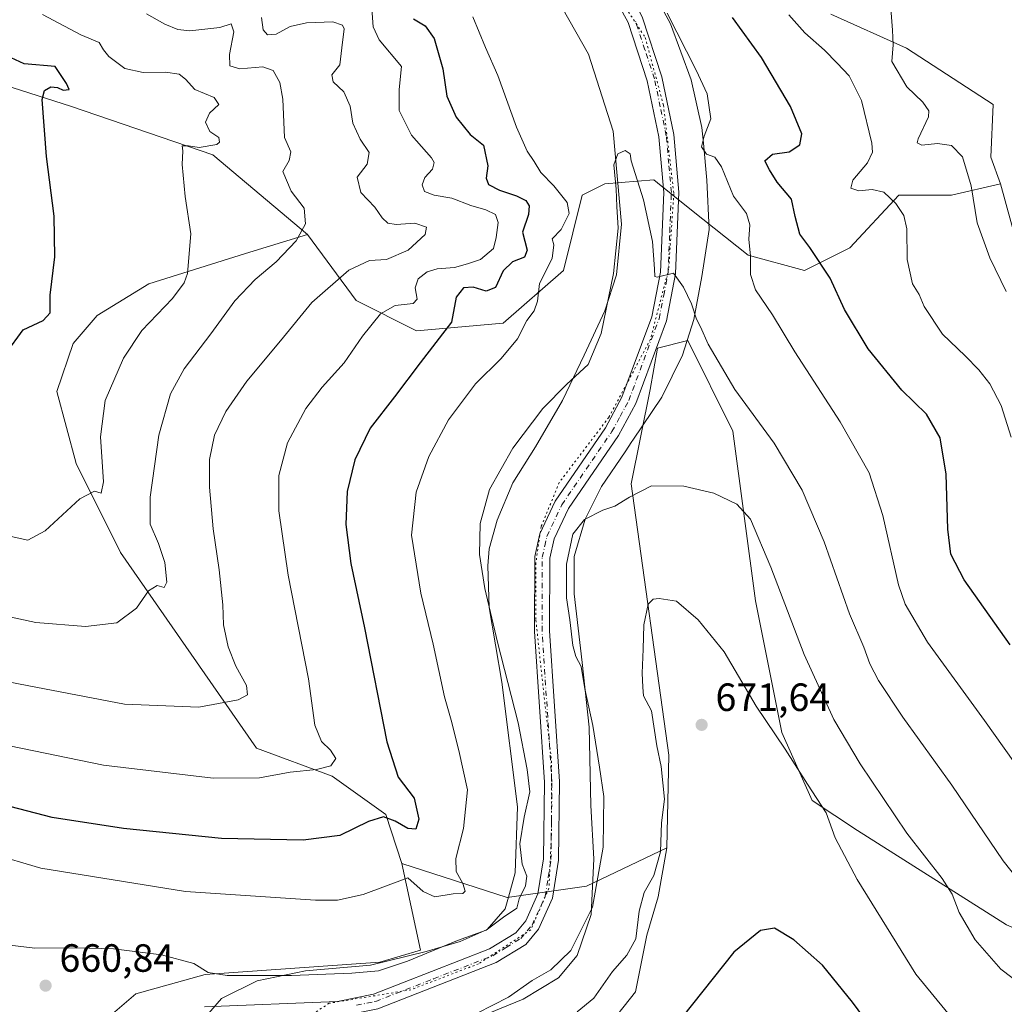
# Model space of a CAD drawing. Units: metres. Extents: x 627744 to 631195, y 4738869 to 4741247.
# Drawn here: x 628279 to 628529, y 4740433 to 4740683 of the extents above; entities that cross this region are included whole.
import ezdxf

# ---------------------------------------------------------------- set-up
doc = ezdxf.new("R2010")
doc.units = ezdxf.units.M
doc.header["$MEASUREMENT"] = 0
doc.linetypes.add('DGN Style 4', pattern=[2.638475, 1.318413, -0.659207, 0.001648, -0.659207])
doc.linetypes.add('DGN Style 5', pattern=[1.153612, 0.494405, -0.659207])
for name, color, linetype, lineweight in [('Cultivos herbáceos CxS', 92, 'Continuous', 0), ('Curva de nivel maestra', 30, 'Continuous', 30), ('Curva de nivel normal', 30, 'Continuous', 0), ('Matorral CxS', 135, 'Continuous', 0), ('Pastizal CxS', 92, 'Continuous', 0), ('Pista no pavimentada Cxs', 111, 'Continuous', 0), ('Pista no pavimentada eje', 91, 'DGN Style 4', 0), ('Punto de cota en terreno', 7, 'Continuous', 0), ('Rótulo de punto de cota en terreno', 7, 'Continuous', 0), ('Vía pecuaria CxS', 92, 'Continuous', 13), ('Vía pecuaria eje', 92, 'DGN Style 5', 0)]:
    doc.layers.add(name, color=color, linetype=linetype, lineweight=lineweight)
doc.styles.add('Style-Arial', font='txt')

# ---------------------------------------------------------------- blocks, each defined once
blk = doc.blocks.new('*U25')
at = {"layer": 'Cultivos herbáceos CxS', "color": 92, "linetype": 'Continuous', "lineweight": 0}
blk.add_polyline3d([(628270.4484, 4740667.9101, 623.7013), (628291.9863, 4740661.1037, 625.9406), (628327.9203, 4740648.8015, 630.4042), (628351.9815, 4740628.5051, 635.2449), (628336.1957, 4740623.6709, 632.2267), (628311.6581, 4740615.9545, 628.1282), (628298.5329, 4740607.9679, 626.3673), (628292.3737, 4740600.8099, 626.2063), (628288.2575, 4740588.6269, 626.3917), (628293.2021, 4740570.3431, 628.4641), (628304.4537, 4740547.6729, 633.0462), (628339.0089, 4740497.9277, 642.4951), (628358.2635, 4740490.8383, 645.7192), (628371.8713, 4740481.0511, 649.2218), (628375.8961, 4740468.5837, 653.242), (628380.6849, 4740446.5431, 659.4605), (628370.3495, 4740443.5315, 659.2046), (628325.9589, 4740440.3959, 660.0082), (628308.3029, 4740435.4605, 660.9911), (628295.2641, 4740424.3001, 660.9246), (628284.2843, 4740407.4815, 658.7492), (628268.8983, 4740365.7655, 649.3475)], dxfattribs=at)
blk = doc.blocks.new('5PATER')
at = {"layer": 'Punto de cota en terreno', "linetype": 'Continuous', "lineweight": 0}
h = blk.add_hatch(color=51, dxfattribs=at)
edge = h.paths.add_edge_path()
edge.add_ellipse((0, 0), major_axis=(-0.11, -0.111), ratio=0.999422, start_angle=0, end_angle=360)

msp = doc.modelspace()

# ---------------------------------------------------------------- linework, layer by layer
at = {"layer": 'Cultivos herbáceos CxS', "color": 92, "linetype": 'Continuous', "lineweight": 0}
for points in [[(628273.1055, 4740903.5425, 649.317), (628270.8315, 4740902.5755, 648.8647), (628269.3199, 4740895.9063, 649.0019), (628230.7779, 4740878.8923, 643.3536), (628204.7055, 4740866.4157, 638.9062), (628194.5483, 4740857.2679, 636.407), (628193.2992, 4740833.0945, 634.5977), (628185.9939, 4740797.9561, 631.7937), (628168.0341, 4740757.4409, 628.8285), (628153.4861, 4740731.3923, 625.5078), (628149.5169, 4740715.5173, 622.2807), (628170.6939, 4740679.2545, 618.2444), (628187.6563, 4740690.0157, 620.6401), (628204.7013, 4740688.3291, 620.9541), (628218.3049, 4740706.4779, 626.0794), (628230.7741, 4740712.1485, 628.4455), (628247.7782, 4740708.7455, 628.8553), (628259.8439, 4740699.0021, 627.1393), (628257.9796, 4740679.2533, 623.6075), (628270.4484, 4740667.9101, 623.7013), (628291.9863, 4740661.1037, 625.9406), (628327.9203, 4740648.8015, 630.4042), (628351.9815, 4740628.5051, 635.2449)], [(628544.7731, 4740580.5873, 640.4253), (628528.0785, 4740641.4435, 638.0873), (628525.6097, 4740648.2015, 638.0195), (628526.1639, 4740661.5673, 635.8927), (628504.1363, 4740675.9417, 639.7518), (628484.9813, 4740684.5659, 643.3418)], [(628484.9813, 4740684.5659, 643.3418), (628504.1363, 4740675.9417, 639.7518), (628526.1639, 4740661.5673, 635.8927), (628525.6097, 4740648.2015, 638.0195), (628528.0785, 4740641.4435, 638.0873)], [(628528.0785, 4740641.4435, 638.0873), (628544.7731, 4740580.5873, 640.4253), (628543.7639, 4740569.4863, 641.554), (628537.7115, 4740556.3675, 643.8571), (628551.8321, 4740495.8175, 650.4987), (628589.1555, 4740542.2389, 642.9416), (628595.2079, 4740558.3857, 640.4889), (628610.3383, 4740571.5045, 638.6921), (628626.4783, 4740581.5951, 635.6841), (628641.6087, 4740585.6319, 633.1588), (628655.7451, 4740603.8565, 628.2745)], [(628351.9815, 4740628.5051, 635.2449), (628336.1957, 4740623.6709, 632.2267), (628311.6581, 4740615.9545, 628.1282), (628298.5329, 4740607.9679, 626.3673), (628292.3737, 4740600.8099, 626.2063), (628288.2575, 4740588.6269, 626.3917), (628293.2021, 4740570.3431, 628.4641), (628304.4537, 4740547.6729, 633.0462), (628339.0089, 4740497.9277, 642.4951), (628358.2635, 4740490.8383, 645.7192), (628371.8713, 4740481.0511, 649.2218), (628375.8961, 4740468.5837, 653.242)], [(628424.7411, 4740422.5865, 673.0585), (628435.2765, 4740436.0013, 672.2252), (628438.1499, 4740450.3753, 670.264), (628441.0611, 4740460.1003, 671.1648), (628443.2693, 4740472.6201, 670.1613), (628443.7997, 4740496.1421, 670.5384), (628434.2235, 4740565.1369, 664.338), (628439.0131, 4740589.0939, 661.513), (628440.9293, 4740599.6349, 660.8503), (628448.5915, 4740601.5507, 660.5401), (628460.0839, 4740578.5525, 662.0539), (628465.8289, 4740535.4307, 667.452), (628472.5323, 4740501.8917, 669.7275), (628480.1937, 4740484.6425, 670.1634), (628491.6865, 4740476.9763, 668.8602), (628529.5691, 4740453.0239, 663.2869)], [(628762.7223, 4740421.0397, 664.3993), (628745.4897, 4740446.3077, 662.3342), (628718.6733, 4740475.0561, 660.3845), (628691.8567, 4740494.2225, 659.4296), (628665.0399, 4740506.6797, 658.166), (628640.1389, 4740512.4301, 657.3042), (628627.6075, 4740507.8707, 658.5541), (628619.0677, 4740504.7635, 657.9739), (628598.6651, 4740482.2517, 660.4787), (628582.0925, 4740460.8313, 661.178), (628569.8083, 4740445.2453, 661.8735), (628555.2921, 4740441.6677, 661.8449), (628529.5691, 4740453.0239, 663.2869), (628491.6865, 4740476.9763, 668.8602), (628480.1937, 4740484.6425, 670.1634), (628472.5323, 4740501.8917, 669.7275), (628465.8289, 4740535.4307, 667.452), (628460.0839, 4740578.5525, 662.0539), (628448.5915, 4740601.5507, 660.5401), (628440.9293, 4740599.6349, 660.8503), (628439.0131, 4740589.0939, 661.513), (628434.2235, 4740565.1369, 664.338), (628443.7997, 4740496.1421, 670.5384), (628443.2693, 4740472.6201, 670.1613)], [(628443.2693, 4740472.6201, 670.1613), (628441.0611, 4740460.1003, 671.1648), (628438.1499, 4740450.3753, 670.264), (628435.2765, 4740436.0013, 672.2252), (628424.7411, 4740422.5865, 673.0585), (628403.6697, 4740406.2959, 674.0611), (628386.4303, 4740393.8391, 672.9154), (628368.1791, 4740383.1265, 670.5186), (628364.6797, 4740371.5955, 668.8883), (628366.0227, 4740367.0055, 668.6032), (628370.1475, 4740360.2995, 668.393), (628377.8095, 4740356.4663, 668.9805)], [(628375.8961, 4740468.5837, 653.242), (628380.6849, 4740446.5431, 659.4605), (628370.3495, 4740443.5315, 659.2046), (628325.9589, 4740440.3959, 660.0082), (628308.3029, 4740435.4605, 660.9911), (628295.2641, 4740424.3001, 660.9246), (628284.2843, 4740407.4815, 658.7492), (628268.8983, 4740365.7655, 649.3475), (628261.8523, 4740321.1061, 637.2005), (628258.5633, 4740278.4553, 627.0313), (628249.1805, 4740249.6103, 622.4278), (628245.1503, 4740234.2535, 620.8413), (628291.9315, 4740196.1671, 625.6586), (628319.8531, 4740174.0727, 628.8154), (628335.3321, 4740165.6085, 631.0411), (628347.3951, 4740165.9421, 632.3234), (628358.7714, 4740168.1631, 632.4578), (628371.8443, 4740178.0539, 633.13), (628384.798, 4740192.3867, 634.0743), (628390.2359, 4740202.7005, 634.9013), (628395.6226, 4740214.9195, 635.4567), (628397.9201, 4740250.0995, 642.2588)]]:
    msp.add_polyline3d(points, dxfattribs=at)
at = {"layer": 'Curva de nivel maestra', "color": 30, "linetype": 'Continuous', "lineweight": 30, "flags": 128}
for points, elevation in [([(628378.88, 4740683.3201), (628381.9, 4740681.6001), (628384.16, 4740678.3601), (628386.36, 4740670.6601), (628387.36, 4740663.6701), (628389.7, 4740658.3401), (628393.3, 4740653.9301), (628396.66, 4740651.2401), (628397.76, 4740645.9701), (628397.33, 4740642.8901), (628397.95, 4740641.2301), (628400.71, 4740639.7801), (628405.11, 4740638.3801), (628407.41, 4740637.1401), (628408.27, 4740635.8101), (628408.09, 4740633.6301), (628406.61, 4740629.1601), (628407.77, 4740624.5701), (628407.14, 4740622.7701), (628404.03, 4740621.5901), (628401.7, 4740619.2601), (628399.7, 4740615.0601), (628397.37, 4740614.0901), (628394.04, 4740615.1801), (628391.59, 4740615.0001), (628389.73, 4740612.5901), (628388.52, 4740606.2501), (628380.58, 4740595.9201), (628374.11, 4740587.2501), (628367.89, 4740579.2501), (628364.03, 4740571.2501), (628362.02, 4740563.2201), (628361.72, 4740554.7801), (628362.94, 4740544.8801), (628366.41, 4740528.5501), (628372.16, 4740499.5801), (628374.97, 4740490.5901), (628379.04, 4740485.2601), (628380.22, 4740479.8701), (628379.5, 4740477.3501), (628377.44, 4740477.5001), (628374.22, 4740479.4101), (628371.26, 4740480.4701), (628367.46, 4740479.3001), (628360.17, 4740475.7201), (628350.9, 4740474.5201), (628330.14, 4740474.9501), (628305.24, 4740477.5401), (628287.05, 4740480.3101), (628274.39, 4740483.6001)], 650), ([(628530.49, 4740524.1801), (628518.8, 4740540.7601), (628515.44, 4740547.2501), (628514.64, 4740553.5801), (628514.25, 4740567.5801), (628512.72, 4740576.8701), (628509.25, 4740582.8101), (628503.02, 4740588.9601), (628494.42, 4740599.4801), (628488.43, 4740609.4301), (628484.75, 4740617.3901), (628479.59, 4740625.2301), (628477.1, 4740628.6501), (628475.88, 4740633.1001), (628474.98, 4740637.5201), (628471.29, 4740641.8401), (628469.39, 4740644.9701), (628468.2, 4740647.2301), (628470.16, 4740648.9301), (628474.33, 4740649.5801), (628477.04, 4740651.2901), (628477.56, 4740654.1101), (628474.7, 4740661.0401), (628467.34, 4740673.5101), (628459.97, 4740683.7301)], 650), ([(628275.38, 4740598.3901), (628279.73, 4740604.2501), (628284.83, 4740606.7001), (628286.53, 4740608.6301), (628286.56, 4740613.0801), (628287.75, 4740622.8701), (628287.62, 4740633.1901), (628285.6, 4740648.3801), (628284.52, 4740662.8501), (628285.09, 4740665.1701), (628286.73, 4740666.0601), (628288.46, 4740665.9401), (628289.9, 4740665.2601), (628291.38, 4740665.4001), (628290.75, 4740666.9501), (628287.82, 4740671.2401), (628279.95, 4740671.9101), (628275.55, 4740673.9401)], 625), ([(628503.96, 4740415.1401), (628490.49, 4740433.4001), (628482.85, 4740442.7601), (628475.54, 4740449.2101), (628470.61, 4740452.1901), (628467.05, 4740451.6201), (628460.3, 4740446.0501), (628447.2, 4740429.5201)], 675)]:
    msp.add_lwpolyline(points, dxfattribs=dict(at, elevation=elevation))
at = {"layer": 'Curva de nivel normal', "color": 30, "linetype": 'Continuous', "lineweight": 0, "flags": 128}
for points, elevation in [([(628499.88, 4740690.4201), (628500.6, 4740680.4901), (628500.78, 4740676.7401), (628500.47, 4740672.5001), (628504.23, 4740666.0601), (628508.3, 4740662.1901), (628509.83, 4740659.9901), (628509.78, 4740658.4701), (628507.16, 4740652.8201), (628506.89, 4740651.8001), (628508.03, 4740651.2401), (628512.07, 4740651.6601), (628515.59, 4740651.1801), (628518.41, 4740648.2801), (628520.64, 4740640.9201), (628522.17, 4740631.5201), (628525.34, 4740622.5601), (628529.51, 4740614.0201)], 640), ([(628311.03, 4740684.6501), (628315.72, 4740682.0301), (628318.97, 4740680.6201), (628322.02, 4740680.3201), (628329.71, 4740681.1301), (628332.6, 4740682.0901), (628333.22, 4740680.0901), (628332.17, 4740674.3301), (628332.24, 4740671.4301), (628334.75, 4740670.6401), (628340.61, 4740671.1801), (628343.22, 4740670.2401), (628344.89, 4740667.1401), (628345.7, 4740662.9101), (628346.14, 4740653.1901), (628347.7, 4740649.5801), (628347.28, 4740647.3301), (628345.66, 4740644.5801), (628347.83, 4740639.5101), (628351.13, 4740635.2201), (628351.42, 4740631.2401), (628349.08, 4740626.9101), (628343.98, 4740621.5801), (628338.68, 4740617.1001), (628333.53, 4740611.6701), (628327.38, 4740603.2601), (628320.65, 4740594.3701), (628317.16, 4740588.0001), (628314.2, 4740577.4801), (628311.96, 4740561.7601), (628312.01, 4740554.8701), (628314.12, 4740549.9901), (628315.68, 4740545.1101), (628316.2, 4740540.1601), (628315.5, 4740538.8201), (628313.72, 4740539.2701), (628311.59, 4740537.9701), (628308.55, 4740533.5101), (628303.55, 4740529.8001), (628295.58, 4740528.8701), (628282.93, 4740529.9001), (628273.05, 4740532.0101)], 635), ([(628368.34, 4740686.0201), (628368.62, 4740681.3501), (628370.2, 4740678.0101), (628375.82, 4740671.2401), (628375.27, 4740665.4101), (628375.29, 4740660.0301), (628378.39, 4740653.7901), (628383.45, 4740648.0001), (628384.13, 4740646.8001), (628383.74, 4740645.1801), (628381.74, 4740643.0101), (628381.07, 4740641.1801), (628381.73, 4740639.4401), (628384.15, 4740638.5101), (628388.64, 4740637.7501), (628393.48, 4740635.8901), (628397.24, 4740634.8401), (628399.71, 4740633.5801), (628400.41, 4740631.6201), (628399.9, 4740627.7401), (628399.2, 4740624.9701), (628395.89, 4740622.1701), (628392.63, 4740621.0801), (628389.3, 4740620.1101), (628384.93, 4740619.7801), (628382.34, 4740619.0201), (628380.09, 4740617.2501), (628379.35, 4740614.9801), (628379.87, 4740612.1201), (628378.78, 4740610.9701), (628374.24, 4740610.4901), (628370.5, 4740608.4001), (628365.91, 4740602.6701), (628361.27, 4740595.9401), (628355.66, 4740589.6901), (628351.54, 4740584.2501), (628346.85, 4740575.5801), (628344.65, 4740567.2501), (628344.7, 4740558.2501), (628347.07, 4740541.9201), (628352.2, 4740515.5601), (628353.82, 4740503.8001), (628355.54, 4740499.6001), (628357.82, 4740497.4201), (628359.16, 4740495.3001), (628357.88, 4740493.4501), (628354.22, 4740492.5101), (628347.57, 4740491.8501), (628339.78, 4740490.4001), (628327.98, 4740490.3301), (628300.15, 4740493.6401), (628273.26, 4740499.1201)], 645), ([(628274.35, 4740552.2201), (628280.92, 4740550.8001), (628285.29, 4740553.2201), (628294.09, 4740561.3001), (628297.86, 4740563.2601), (628299.55, 4740562.7601), (628300.11, 4740565.6601), (628299.32, 4740577.0601), (628300.57, 4740586.3201), (628305.22, 4740597.1201), (628309.9, 4740604.1401), (628317.63, 4740612.2501), (628320.65, 4740616.2701), (628321.46, 4740618.5801), (628322.3, 4740628.7201), (628320.86, 4740638.1901), (628320.14, 4740646.3301), (628320.24, 4740649.7701), (628320.14, 4740651.0301), (628321.71, 4740651.1001), (628324.42, 4740650.6401), (628328.9, 4740651.4501), (628329.6, 4740652.0301), (628329.39, 4740653.2201), (628327.14, 4740654.6801), (628326.05, 4740657.1001), (628327.06, 4740659.3401), (628329.47, 4740661.6101), (628328.22, 4740663.3301), (628323.32, 4740665.4301), (628320.95, 4740668.0401), (628319.36, 4740669.3001), (628315.85, 4740669.7701), (628310.17, 4740669.6901), (628305.56, 4740670.7501), (628301.46, 4740673.7601), (628300.1, 4740675.4601), (628299.02, 4740677.3401), (628294.39, 4740679.3301), (628284.64, 4740684.4501)], 630), ([(628443.39, 4740684.7801), (628450.71, 4740670.2801), (628453.53, 4740664.3301), (628454.48, 4740657.9101), (628452.79, 4740653.4901), (628452.07, 4740650.8201), (628453.35, 4740648.9801), (628455.46, 4740648.1601), (628457.14, 4740645.7401), (628460.2, 4740638.3001), (628463.5, 4740633.8301), (628464.34, 4740630.9901), (628464.08, 4740627.3101), (628464.54, 4740623.0401), (628464.55, 4740618.3701), (628465.81, 4740614.4901), (628470.13, 4740608.1001), (628475.81, 4740598.7101), (628487.29, 4740580.9201), (628494.72, 4740567.9601), (628498.18, 4740557.1201), (628502.15, 4740539.4401), (628503.87, 4740534.5601), (628509.5, 4740524.9001), (628523.97, 4740504.9501), (628534.01, 4740490.9401)], 655), ([(628258.84, 4740474.8901), (628284.24, 4740467.4601), (628321, 4740461.4701), (628354.03, 4740459.2501), (628359.59, 4740459.2701), (628366.1, 4740460.7401), (628377.43, 4740464.9901), (628381.33, 4740461.5101), (628384.3, 4740460.1701), (628388.96, 4740460.8601), (628391.44, 4740460.9601), (628392.04, 4740461.5401), (628391.42, 4740463.5701), (628389.7, 4740466.5901), (628389.67, 4740469.9001), (628391.58, 4740477.5001), (628392.66, 4740487.3201), (628390.4, 4740497.3101), (628388.47, 4740505.0201), (628386.8, 4740511.0001), (628383.88, 4740524.3401), (628380.76, 4740537.3001), (628378.43, 4740552.1001), (628379.55, 4740563.0501), (628382.78, 4740572.1101), (628387.77, 4740581.3801), (628394.62, 4740590.5801), (628401.19, 4740597.0201), (628405.36, 4740602.0001), (628407.67, 4740606.6501), (628409.52, 4740609.1101), (628410.41, 4740611.5901), (628410.94, 4740616.0901), (628414.16, 4740622.4501), (628414.54, 4740625.8901), (628414.17, 4740627.4001), (628416.38, 4740629.7801), (628418.45, 4740633.8601), (628417.92, 4740636.6601), (628414.54, 4740640.9001), (628411.25, 4740644.3201), (628409.59, 4740647.1101), (628407.78, 4740649.7001), (628405.05, 4740655.7801), (628400.34, 4740668.9201), (628397.17, 4740676.1101), (628393.98, 4740683.8801)], 655), ([(628271.38, 4740515.6401), (628285.16, 4740512.9901), (628305.5, 4740509.1201), (628324.38, 4740508.3301), (628334.32, 4740510.2001), (628336.7, 4740511.4701), (628336.42, 4740513.8901), (628333.79, 4740518.7801), (628331.82, 4740523.7001), (628330.6, 4740529.3301), (628330.42, 4740534.3601), (628329.55, 4740543.2801), (628328, 4740553.6801), (628327.04, 4740564.2701), (628327.07, 4740571.3201), (628328.36, 4740577.5301), (628331.18, 4740583.5501), (628336.56, 4740591.2601), (628345.14, 4740601.4901), (628353.09, 4740611.2801), (628362.47, 4740619.5001), (628367.71, 4740621.8901), (628372.04, 4740622.2001), (628377.53, 4740624.5601), (628381.84, 4740628.5601), (628382.24, 4740630.3901), (628379.22, 4740631.4101), (628374.49, 4740631.0301), (628372.36, 4740631.3701), (628370.97, 4740632.7501), (628369.03, 4740635.4501), (628365.49, 4740639.2401), (628364.58, 4740643.1201), (628367.12, 4740646.4501), (628367.6, 4740649.3701), (628365.35, 4740652.8001), (628363.52, 4740656.8401), (628362.79, 4740661.1301), (628361.18, 4740664.8201), (628358.48, 4740667.3501), (628358.12, 4740669.1401), (628360.14, 4740671.6401), (628360.66, 4740676.0101), (628361.26, 4740680.8001), (628360.85, 4740681.7401), (628358.36, 4740682.5601), (628351.74, 4740682.3601), (628347.57, 4740681.4001), (628344.02, 4740679.4901), (628341.78, 4740679.2801), (628340.7, 4740680.5301), (628340.26, 4740683.7301)], 640), ([(628530.79, 4740576.9701), (628528.2, 4740585.0901), (628525.34, 4740590.5701), (628522.55, 4740594.1101), (628519.08, 4740597.6401), (628513.3, 4740603.2001), (628508.66, 4740610.2201), (628507.35, 4740613.2701), (628505.66, 4740615.9801), (628504.38, 4740622.1701), (628504.24, 4740629.9401), (628503.48, 4740633.3201), (628501.45, 4740636.4101), (628498.39, 4740639.2901), (628495.45, 4740639.9901), (628492.02, 4740639.6401), (628490.02, 4740640.2901), (628490.57, 4740642.3001), (628494.3, 4740646.7201), (628495.54, 4740649.4901), (628495.4, 4740651.7401), (628492.71, 4740662.6001), (628489.62, 4740668.8301), (628486.53, 4740672.0601), (628483.3, 4740675.4301), (628478.3, 4740679.8301), (628474.31, 4740684.3601)], 645), ([(628432.69, 4740649.9001), (628430.8, 4740649.0601), (628429.77, 4740646.2401), (628430.42, 4740640.0201), (628430.55, 4740635.6701), (628430.88, 4740630.1001), (628429.73, 4740618.5901), (628426.56, 4740603.3401), (628423.3, 4740595.4601), (628417.83, 4740590.4401), (628411.73, 4740584.2901), (628404.1, 4740574.2401), (628398.25, 4740563.7101), (628395.81, 4740555.0901), (628395.68, 4740547.2101), (628397.04, 4740538.5601), (628400.22, 4740524.9201), (628405.5, 4740504.4001), (628407.81, 4740492.4801), (628408.48, 4740486.8201), (628407.02, 4740480.4001), (628405.9, 4740473.5901), (628406.54, 4740468.4301), (628407.68, 4740465.3901), (628407.39, 4740462.9401), (628405.75, 4740459.6001), (628405.16, 4740457.2801), (628401.76, 4740454.9601), (628397.37, 4740451.6601), (628390.04, 4740449.0001), (628377.38, 4740443.7601), (628369.97, 4740441.3601), (628363.19, 4740440.7301), (628347.92, 4740440.1501), (628331.58, 4740440.1401), (628326.72, 4740440.9201), (628323.08, 4740443.1801), (628314.87, 4740445.3901), (628302.66, 4740446.8801), (628293.4, 4740447.1501), (628282.7, 4740447.0701), (628269.88, 4740448.6401)], 660), ([(628537.1, 4740458.6901), (628528.7, 4740469.2801), (628515.66, 4740488.5601), (628503.23, 4740505.8001), (628497.05, 4740515.1201), (628494.84, 4740519.3901), (628493.32, 4740523.6101), (628489.67, 4740532.1201), (628483.29, 4740550.4001), (628477.64, 4740563.5401), (628470.57, 4740575.4601), (628460.56, 4740589.1101), (628453.77, 4740600.6501), (628451.84, 4740605.0501), (628450.82, 4740607.0001), (628449.5, 4740610.9001), (628447.48, 4740615.1401), (628444.98, 4740618.7001), (628440.8, 4740617.7201), (628440.23, 4740617.8801), (628440.16, 4740619.8201), (628439.62, 4740626.7401), (628437.35, 4740637.3701), (628434.19, 4740647.2401), (628433.93, 4740649.0201), (628432.69, 4740649.9001)], 660), ([(628395.08, 4740430.5501), (628403.07, 4740434.6601), (628409.07, 4740438.8401), (628413.78, 4740441.6001), (628418.86, 4740446.4901), (628424.39, 4740457.4701), (628427.11, 4740472.7301), (628427.23, 4740485.6601), (628426.14, 4740493.0801), (628424.44, 4740503.6701), (628422.47, 4740513.0201), (628421.52, 4740518.6601), (628420.13, 4740521.2001), (628419.35, 4740524.0401), (628418.63, 4740530.5201), (628417.75, 4740536.1401), (628417.76, 4740544.7201), (628419.42, 4740552.3401), (628422.31, 4740556.0701), (628427.03, 4740558.4601), (628430.03, 4740559.5001), (628433.8, 4740561.7201), (628439.4, 4740564.6601), (628447.55, 4740564.5801), (628455.24, 4740562.7901), (628461.1, 4740559.9301), (628464.49, 4740556.1701), (628469.73, 4740543.9601), (628478.16, 4740521.7301), (628485.68, 4740505.2501), (628492.38, 4740493.9501), (628504.23, 4740476.3201), (628513.2, 4740464.8201), (628515.8, 4740460.8301), (628517.53, 4740456.1701), (628521.66, 4740449.2001), (628528.14, 4740441.7701), (628536.51, 4740435.3801)], 665), ([(628441.31, 4740535.9601), (628439.77, 4740535.8301), (628438.52, 4740534.5801), (628437.39, 4740529.2601), (628437.27, 4740523.1101), (628437, 4740516.9901), (628437.17, 4740513.4401), (628437.37, 4740511.2101), (628439.37, 4740507.4001), (628440.72, 4740498.5401), (628441.84, 4740493.2601), (628442.65, 4740484.9301), (628441.88, 4740478.9301), (628441.68, 4740471.6001), (628439.98, 4740465.6001), (628437.5, 4740461.2701), (628436.27, 4740456.4801), (628435.38, 4740449.4201), (628433.09, 4740445.2701), (628429.45, 4740441.1301), (628424.72, 4740434.4001), (628420.45, 4740430.9401)], 670), ([(628518.6, 4740425.8401), (628506.58, 4740440.5001), (628491.6, 4740464.5201), (628486.02, 4740475.1601), (628483.76, 4740481.4701), (628478.98, 4740488.7901), (628473.3, 4740497.6901), (628466.01, 4740508.6101), (628457.84, 4740522.4001), (628451.23, 4740530.5301), (628445.75, 4740535.3101), (628441.31, 4740535.9601)], 670)]:
    msp.add_lwpolyline(points, dxfattribs=dict(at, elevation=elevation))
at = {"layer": 'Matorral CxS', "color": 135, "linetype": 'Continuous', "lineweight": 0}
for points in [[(628273.1055, 4740903.5425, 649.317), (628270.8315, 4740902.5755, 648.8647), (628269.3199, 4740895.9063, 649.0019), (628230.7779, 4740878.8923, 643.3536), (628204.7055, 4740866.4157, 638.9062), (628194.5483, 4740857.2679, 636.407), (628193.2992, 4740833.0945, 634.5977), (628185.9939, 4740797.9561, 631.7937), (628168.0341, 4740757.4409, 628.8285), (628153.4861, 4740731.3923, 625.5078), (628149.5169, 4740715.5173, 622.2807), (628170.6939, 4740679.2545, 618.2444), (628187.6563, 4740690.0157, 620.6401), (628204.7013, 4740688.3291, 620.9541), (628218.3049, 4740706.4779, 626.0794), (628230.7741, 4740712.1485, 628.4455), (628247.7782, 4740708.7455, 628.8553), (628259.8439, 4740699.0021, 627.1393), (628257.9796, 4740679.2533, 623.6075), (628270.4484, 4740667.9101, 623.7013), (628291.9863, 4740661.1037, 625.9406), (628327.9203, 4740648.8015, 630.4042), (628351.9815, 4740628.5051, 635.2449)], [(628484.9813, 4740684.5659, 643.3418), (628504.1363, 4740675.9417, 639.7518), (628526.1639, 4740661.5673, 635.8927), (628525.6097, 4740648.2015, 638.0195), (628528.0785, 4740641.4435, 638.0873), (628515.6283, 4740638.5687, 641.7891), (628502.2193, 4740638.5687, 644.4027), (628489.7679, 4740625.1541, 648.1948), (628478.2747, 4740619.4043, 651.9393), (628463.9089, 4740623.2375, 655.789), (628449.5431, 4740634.7365, 658.6768), (628440.8787, 4740641.6725, 659.0681), (628439.9663, 4740642.4027, 659.2309), (628427.5151, 4740641.4449, 659.3156), (628421.7679, 4740638.5699, 657.2197), (628416.9797, 4740619.4053, 655.7201), (628401.6553, 4740605.9893, 653.0268), (628379.6271, 4740604.0735, 647.4121), (628364.3033, 4740611.7401, 642.4255), (628351.9815, 4740628.5051, 635.2449), (628327.9203, 4740648.8015, 630.4042), (628291.9863, 4740661.1037, 625.9406), (628270.4484, 4740667.9101, 623.7013)], [(628484.9813, 4740684.5659, 643.3418), (628504.1363, 4740675.9417, 639.7518), (628526.1639, 4740661.5673, 635.8927), (628525.6097, 4740648.2015, 638.0195), (628528.0785, 4740641.4435, 638.0873)], [(628351.9815, 4740628.5051, 635.2449), (628364.3033, 4740611.7401, 642.4255), (628379.6271, 4740604.0735, 647.4121), (628401.6553, 4740605.9893, 653.0268), (628416.9797, 4740619.4053, 655.7201), (628421.7679, 4740638.5699, 657.2197), (628427.5151, 4740641.4449, 659.3156), (628439.9663, 4740642.4027, 659.2309), (628440.8787, 4740641.6725, 659.0681), (628449.5431, 4740634.7365, 658.6768), (628463.9089, 4740623.2375, 655.789), (628478.2747, 4740619.4043, 651.9393), (628489.7679, 4740625.1541, 648.1948), (628502.2193, 4740638.5687, 644.4027), (628515.6283, 4740638.5687, 641.7891), (628528.0785, 4740641.4435, 638.0873)], [(628295.2641, 4740424.3001, 660.9246), (628308.3029, 4740435.4605, 660.9911), (628325.9589, 4740440.3959, 660.0082), (628370.3495, 4740443.5315, 659.2046), (628380.6849, 4740446.5431, 659.4605), (628375.8961, 4740468.5837, 653.242), (628402.7129, 4740459.9587, 659.0976), (628422.8259, 4740462.8335, 663.7966), (628443.2693, 4740472.6201, 670.1613), (628441.0611, 4740460.1003, 671.1648), (628438.1499, 4740450.3753, 670.264), (628435.2765, 4740436.0013, 672.2252), (628424.7411, 4740422.5865, 673.0585)], [(628443.2693, 4740472.6201, 670.1613), (628441.0611, 4740460.1003, 671.1648), (628438.1499, 4740450.3753, 670.264), (628435.2765, 4740436.0013, 672.2252), (628424.7411, 4740422.5865, 673.0585), (628403.6697, 4740406.2959, 674.0611), (628386.4303, 4740393.8391, 672.9154), (628368.1791, 4740383.1265, 670.5186), (628364.6797, 4740371.5955, 668.8883), (628366.0227, 4740367.0055, 668.6032), (628370.1475, 4740360.2995, 668.393), (628377.8095, 4740356.4663, 668.9805)], [(628375.8961, 4740468.5837, 653.242), (628402.7129, 4740459.9587, 659.0976), (628422.8259, 4740462.8335, 663.7966), (628443.2693, 4740472.6201, 670.1613)], [(628375.8961, 4740468.5837, 653.242), (628380.6849, 4740446.5431, 659.4605), (628370.3495, 4740443.5315, 659.2046), (628325.9589, 4740440.3959, 660.0082), (628308.3029, 4740435.4605, 660.9911), (628295.2641, 4740424.3001, 660.9246), (628284.2843, 4740407.4815, 658.7492), (628268.8983, 4740365.7655, 649.3475), (628261.8523, 4740321.1061, 637.2005), (628258.5633, 4740278.4553, 627.0313), (628249.1805, 4740249.6103, 622.4278), (628245.1503, 4740234.2535, 620.8413), (628291.9315, 4740196.1671, 625.6586), (628319.8531, 4740174.0727, 628.8154), (628335.3321, 4740165.6085, 631.0411), (628347.3951, 4740165.9421, 632.3234), (628358.7714, 4740168.1631, 632.4578), (628371.8443, 4740178.0539, 633.13), (628384.798, 4740192.3867, 634.0743), (628390.2359, 4740202.7005, 634.9013), (628395.6226, 4740214.9195, 635.4567), (628397.9201, 4740250.0995, 642.2588)]]:
    msp.add_polyline3d(points, dxfattribs=at)
at = {"layer": 'Pastizal CxS', "color": 92, "linetype": 'Continuous', "lineweight": 0}
for points in [[(628529.5691, 4740453.0239, 663.2869), (628491.6865, 4740476.9763, 668.8602), (628480.1937, 4740484.6425, 670.1634), (628472.5323, 4740501.8917, 669.7275), (628465.8289, 4740535.4307, 667.452), (628460.0839, 4740578.5525, 662.0539), (628448.5915, 4740601.5507, 660.5401), (628440.9293, 4740599.6349, 660.8503), (628439.0131, 4740589.0939, 661.513), (628434.2235, 4740565.1369, 664.338), (628443.7997, 4740496.1421, 670.5384), (628443.2693, 4740472.6201, 670.1613), (628422.8259, 4740462.8335, 663.7966), (628402.7129, 4740459.9587, 659.0976), (628375.8961, 4740468.5837, 653.242), (628371.8713, 4740481.0511, 649.2218), (628358.2635, 4740490.8383, 645.7192), (628339.0089, 4740497.9277, 642.4951), (628304.4537, 4740547.6729, 633.0462), (628293.2021, 4740570.3431, 628.4641), (628288.2575, 4740588.6269, 626.3917), (628292.3737, 4740600.8099, 626.2063), (628298.5329, 4740607.9679, 626.3673), (628311.6581, 4740615.9545, 628.1282), (628336.1957, 4740623.6709, 632.2267), (628351.9815, 4740628.5051, 635.2449), (628364.3033, 4740611.7401, 642.4255), (628379.6271, 4740604.0735, 647.4121), (628401.6553, 4740605.9893, 653.0268), (628416.9797, 4740619.4053, 655.7201), (628421.7679, 4740638.5699, 657.2197), (628427.5151, 4740641.4449, 659.3156), (628439.9663, 4740642.4027, 659.2309), (628440.8787, 4740641.6725, 659.0681), (628449.5431, 4740634.7365, 658.6768), (628463.9089, 4740623.2375, 655.789), (628478.2747, 4740619.4043, 651.9393), (628489.7679, 4740625.1541, 648.1948), (628502.2193, 4740638.5687, 644.4027), (628515.6283, 4740638.5687, 641.7891), (628528.0785, 4740641.4435, 638.0873), (628544.7731, 4740580.5873, 640.4253)], [(628351.9815, 4740628.5051, 635.2449), (628364.3033, 4740611.7401, 642.4255), (628379.6271, 4740604.0735, 647.4121), (628401.6553, 4740605.9893, 653.0268), (628416.9797, 4740619.4053, 655.7201), (628421.7679, 4740638.5699, 657.2197), (628427.5151, 4740641.4449, 659.3156), (628439.9663, 4740642.4027, 659.2309), (628440.8787, 4740641.6725, 659.0681), (628449.5431, 4740634.7365, 658.6768), (628463.9089, 4740623.2375, 655.789), (628478.2747, 4740619.4043, 651.9393), (628489.7679, 4740625.1541, 648.1948), (628502.2193, 4740638.5687, 644.4027), (628515.6283, 4740638.5687, 641.7891), (628528.0785, 4740641.4435, 638.0873)], [(628528.0785, 4740641.4435, 638.0873), (628544.7731, 4740580.5873, 640.4253), (628543.7639, 4740569.4863, 641.554), (628537.7115, 4740556.3675, 643.8571), (628551.8321, 4740495.8175, 650.4987), (628589.1555, 4740542.2389, 642.9416), (628595.2079, 4740558.3857, 640.4889), (628610.3383, 4740571.5045, 638.6921), (628626.4783, 4740581.5951, 635.6841), (628641.6087, 4740585.6319, 633.1588), (628655.7451, 4740603.8565, 628.2745)], [(628351.9815, 4740628.5051, 635.2449), (628336.1957, 4740623.6709, 632.2267), (628311.6581, 4740615.9545, 628.1282), (628298.5329, 4740607.9679, 626.3673), (628292.3737, 4740600.8099, 626.2063), (628288.2575, 4740588.6269, 626.3917), (628293.2021, 4740570.3431, 628.4641), (628304.4537, 4740547.6729, 633.0462), (628339.0089, 4740497.9277, 642.4951), (628358.2635, 4740490.8383, 645.7192), (628371.8713, 4740481.0511, 649.2218), (628375.8961, 4740468.5837, 653.242)], [(628762.7223, 4740421.0397, 664.3993), (628745.4897, 4740446.3077, 662.3342), (628718.6733, 4740475.0561, 660.3845), (628691.8567, 4740494.2225, 659.4296), (628665.0399, 4740506.6797, 658.166), (628640.1389, 4740512.4301, 657.3042), (628627.6075, 4740507.8707, 658.5541), (628619.0677, 4740504.7635, 657.9739), (628598.6651, 4740482.2517, 660.4787), (628582.0925, 4740460.8313, 661.178), (628569.8083, 4740445.2453, 661.8735), (628555.2921, 4740441.6677, 661.8449), (628529.5691, 4740453.0239, 663.2869), (628491.6865, 4740476.9763, 668.8602), (628480.1937, 4740484.6425, 670.1634), (628472.5323, 4740501.8917, 669.7275), (628465.8289, 4740535.4307, 667.452), (628460.0839, 4740578.5525, 662.0539), (628448.5915, 4740601.5507, 660.5401), (628440.9293, 4740599.6349, 660.8503), (628439.0131, 4740589.0939, 661.513), (628434.2235, 4740565.1369, 664.338), (628443.7997, 4740496.1421, 670.5384), (628443.2693, 4740472.6201, 670.1613)], [(628375.8961, 4740468.5837, 653.242), (628402.7129, 4740459.9587, 659.0976), (628422.8259, 4740462.8335, 663.7966), (628443.2693, 4740472.6201, 670.1613)]]:
    msp.add_polyline3d(points, dxfattribs=at)
at = {"layer": 'Pista no pavimentada Cxs', "color": 111, "linetype": 'Continuous', "lineweight": 0}
for points in [[(628417.5601, 4740713.6601, 656.5082), (628422.2601, 4740706.5901, 656.1382), (628432.4401, 4740692.4701, 656.7136), (628436.9701, 4740683.9001, 656.9785), (628441.9901, 4740668.6001, 657.7628), (628445.0401, 4740653.9301, 657.8628), (628446.3501, 4740639.2801, 658.8046), (628445.5001, 4740618.5401, 659.8422), (628443.1601, 4740606.5901, 660.57), (628435.3701, 4740585.5401, 661.8642), (628430.9501, 4740577.4001, 662.518), (628418.2601, 4740558.8601, 664.0915), (628414.6501, 4740551.1601, 664.0545), (628413.5401, 4740546.2601, 663.8471), (628413.4901, 4740527.7401, 663.428), (628416.0101, 4740489.4401, 662.281), (628415.7601, 4740469.4301, 662.9227), (628414.2201, 4740459.7601, 661.8704), (628410.6902, 4740451.9301, 661.7984), (628407.4301, 4740448.0601, 661.75), (628399.9201, 4740443.4401, 662.5304), (628369.8301, 4740431.7001, 663.0139), (628360.0501, 4740429.7401, 663.3731), (628351.7469, 4740429.3852, 663.2605)], [(628325.7501, 4740432.1301, 662.2075), (628359.5801, 4740433.5701, 662.8048), (628368.7401, 4740435.4001, 662.3945), (628398.1901, 4740446.9001, 661.4687), (628404.8901, 4740451.0101, 661.3805), (628407.4001, 4740454.0001, 661.2511), (628410.5001, 4740460.8701, 661.2372), (628411.9101, 4740469.7601, 661.4615), (628412.1601, 4740489.3301, 661.5314), (628409.6401, 4740527.6201, 662.7515), (628409.6901, 4740546.6901, 663.3455), (628410.9801, 4740552.4101, 663.2755), (628414.9001, 4740560.7701, 663.2226), (628427.6602, 4740579.4101, 661.8902), (628431.8602, 4740587.1301, 661.5093), (628439.4401, 4740607.6301, 660.6175), (628441.6702, 4740618.9901, 660.0453), (628442.4901, 4740639.1901, 658.9173), (628441.2301, 4740653.3701, 658.4162), (628438.2601, 4740667.6001, 657.8412), (628433.4201, 4740682.3901, 657.2498), (628429.1601, 4740690.4301, 656.9722)], [(628325.7501, 4740432.1301, 662.2075), (628359.5801, 4740433.5701, 662.8048), (628368.7401, 4740435.4001, 662.3945), (628398.1901, 4740446.9001, 661.4687), (628404.8901, 4740451.0101, 661.3805), (628407.4001, 4740454.0001, 661.2511), (628410.5001, 4740460.8701, 661.2372), (628411.9101, 4740469.7601, 661.4615), (628412.1601, 4740489.3301, 661.5314), (628409.6401, 4740527.6201, 662.7515), (628409.6901, 4740546.6901, 663.3455), (628410.9801, 4740552.4101, 663.2755), (628414.9001, 4740560.7701, 663.2226), (628427.6602, 4740579.4101, 661.8902), (628431.8602, 4740587.1301, 661.5093), (628439.4401, 4740607.6301, 660.6175), (628441.6702, 4740618.9901, 660.0453), (628442.4901, 4740639.1901, 658.9173), (628441.2301, 4740653.3701, 658.4162), (628438.2601, 4740667.6001, 657.8412), (628433.4201, 4740682.3901, 657.2498), (628429.1601, 4740690.4301, 656.9722)], [(628436.9701, 4740683.9001, 656.9785), (628441.9901, 4740668.6001, 657.7628), (628445.0401, 4740653.9301, 657.8628), (628446.3501, 4740639.2801, 658.8046), (628445.5001, 4740618.5401, 659.8422), (628443.1601, 4740606.5901, 660.57), (628435.3701, 4740585.5401, 661.8642), (628430.9501, 4740577.4001, 662.518), (628418.2601, 4740558.8601, 664.0915), (628414.6501, 4740551.1601, 664.0545), (628413.5401, 4740546.2601, 663.8471), (628413.4901, 4740527.7401, 663.428), (628416.0101, 4740489.4401, 662.281), (628415.7601, 4740469.4301, 662.9227), (628414.2201, 4740459.7601, 661.8704), (628410.6902, 4740451.9301, 661.7984), (628407.4301, 4740448.0601, 661.75), (628399.9201, 4740443.4401, 662.5304), (628369.8301, 4740431.7001, 663.0139)]]:
    msp.add_polyline3d(points, dxfattribs=at)
at = {"layer": 'Pista no pavimentada eje', "color": 91, "linetype": 'DGN Style 4', "lineweight": 0}
msp.add_polyline3d([(628364.3951, 4740432.5701, 662.7247), (628369.2851, 4740433.5501, 662.588), (628384.0101, 4740439.3001, 661.8052), (628399.0551, 4740445.1701, 661.8918), (628402.4051, 4740447.2251, 661.5262), (628406.1601, 4740449.5351, 661.527), (628407.7901, 4740451.4701, 661.4113), (628409.0451, 4740452.9651, 661.4189), (628412.3601, 4740460.3151, 661.3244), (628413.1301, 4740465.1501, 661.6789), (628413.8351, 4740469.5951, 662.0657), (628413.9601, 4740479.6001, 661.7619), (628414.0851, 4740489.3851, 661.8996), (628411.5651, 4740527.6801, 662.9575), (628411.6151, 4740546.4751, 663.4587), (628412.2601, 4740549.3351, 663.4015), (628412.8151, 4740551.7851, 663.4091), (628416.5801, 4740559.8151, 663.5595), (628429.3051, 4740578.4051, 662.1744), (628431.4051, 4740582.2651, 661.9163), (628433.6151, 4740586.3351, 661.6718), (628437.4051, 4740596.5851, 661.0642), (628441.3001, 4740607.1101, 660.5855), (628442.4701, 4740613.0851, 660.2609), (628443.5851, 4740618.7651, 659.914), (628444.0101, 4740629.1351, 659.4438), (628444.4201, 4740639.2351, 658.86), (628443.7651, 4740646.5601, 658.4228), (628443.1351, 4740653.6501, 658.1092), (628441.6101, 4740660.9851, 658.0357), (628440.1251, 4740668.1001, 657.7931), (628437.7051, 4740675.4951, 657.4557), (628435.1951, 4740683.1451, 657.1278)], dxfattribs=at)
at = {"layer": 'Vía pecuaria CxS', "color": 92, "linetype": 'Continuous', "lineweight": 13}
for points in [[(628438.054, 4740693.652, 654.9679), (628444.194, 4740682.073, 655.4307), (628449.486, 4740667.817, 655.9747), (628452.196, 4740655.736, 655.6397), (628452.567, 4740651.771, 655.2974), (628453.427, 4740642.375, 656.9547), (628453.998, 4740629.823, 657.7721), (628452.15, 4740617.867, 658.8711), (628450.146, 4740606.887, 660.1011), (628447.251, 4740597.872, 660.877), (628441.959, 4740587.133, 661.9437), (628434.6189, 4740576.2116, 663.0002), (628434.384, 4740575.862, 663.0541), (628432.653, 4740573.288, 663.4791), (628426.697, 4740564.441, 664.4095), (628422.508, 4740556.13, 665.5846), (628419.734, 4740546.698, 665.6237), (628419.752, 4740537.182, 665.8593), (628421.794, 4740519.704, 665.7511), (628423.568, 4740503.237, 665.946), (628423.997, 4740483.323, 664.7589), (628424.711, 4740469.758, 667.0743), (628424.038, 4740455.664, 667.4198), (628420.517, 4740445.206, 667.7255), (628415.781, 4740439.55, 669.1461), (628406.728, 4740434.082, 669.0012), (628394.117, 4740428.941, 667.2108)], [(628438.054, 4740693.652, 654.9679), (628444.194, 4740682.073, 655.4307), (628449.486, 4740667.817, 655.9747), (628452.196, 4740655.736, 655.6397), (628452.567, 4740651.771, 655.2974), (628453.427, 4740642.375, 656.9547), (628453.998, 4740629.823, 657.7721), (628452.15, 4740617.867, 658.8711), (628450.146, 4740606.887, 660.1011), (628447.251, 4740597.872, 660.877), (628441.959, 4740587.133, 661.9437), (628434.6189, 4740576.2116, 663.0002), (628434.384, 4740575.862, 663.0541), (628432.653, 4740573.288, 663.4791), (628426.697, 4740564.441, 664.4095), (628422.508, 4740556.13, 665.5846), (628419.734, 4740546.698, 665.6237), (628419.752, 4740537.182, 665.8593), (628421.794, 4740519.704, 665.7511), (628423.568, 4740503.237, 665.946), (628423.997, 4740483.323, 664.7589), (628424.711, 4740469.758, 667.0743), (628424.038, 4740455.664, 667.4198), (628420.517, 4740445.206, 667.7255), (628415.781, 4740439.55, 669.1461), (628406.728, 4740434.082, 669.0012), (628394.117, 4740428.941, 667.2108)], [(628321.48, 4740424.272, 664.4816), (628330.083, 4740434.301, 662.0844), (628339.151, 4740438.754, 661.4982), (628351.42, 4740441.353, 660.1446), (628367.934, 4740442.776, 659.8883), (628382.087, 4740446.218, 660.252), (628390.753, 4740448.763, 661.0606), (628397.575, 4740451.833, 660.8744), (628402.191, 4740457.105, 660.8496), (628402.998, 4740460.038, 660.6726), (628404.716, 4740466.279, 660.7748), (628405.348, 4740483.037, 660.0009), (628401.314, 4740514.695, 660.1325), (628398.107, 4740533.677, 660.4822), (628397.818, 4740544.331, 661.2029), (628398.133, 4740548.649, 661.3842), (628400.179, 4740555.913, 661.6985), (628404.096, 4740565.362, 661.6294), (628409.92, 4740574.587, 661.2879), (628416.719, 4740586.365, 660.9116), (628422.254, 4740597.869, 659.9022), (628427.54, 4740609.115, 660.1798), (628430.445, 4740618.295, 660.4951), (628431.772, 4740631.13, 660.8638), (628429.635, 4740654.824, 660.2825), (628423.374, 4740674.394, 659.8555), (628415.158, 4740688.986, 658.8611)], [(628321.48, 4740424.272, 664.4816), (628330.083, 4740434.301, 662.0844), (628339.151, 4740438.754, 661.4982), (628351.42, 4740441.353, 660.1446), (628367.934, 4740442.776, 659.8883), (628382.087, 4740446.218, 660.252), (628390.753, 4740448.763, 661.0606), (628397.575, 4740451.833, 660.8744), (628402.191, 4740457.105, 660.8496), (628402.998, 4740460.038, 660.6726), (628404.716, 4740466.279, 660.7748), (628405.348, 4740483.037, 660.0009), (628401.314, 4740514.695, 660.1325), (628398.107, 4740533.677, 660.4822), (628397.818, 4740544.331, 661.2029), (628398.133, 4740548.649, 661.3842), (628400.179, 4740555.913, 661.6985), (628404.096, 4740565.362, 661.6294), (628409.92, 4740574.587, 661.2879), (628416.719, 4740586.365, 660.9116), (628422.254, 4740597.869, 659.9022), (628427.54, 4740609.115, 660.1798), (628430.445, 4740618.295, 660.4951), (628431.772, 4740631.13, 660.8638), (628429.635, 4740654.824, 660.2825), (628423.374, 4740674.394, 659.8555), (628415.158, 4740688.986, 658.8611)]]:
    msp.add_polyline3d(points, dxfattribs=at)
at = {"layer": 'Vía pecuaria eje', "color": 92, "linetype": 'DGN Style 5', "lineweight": 0}
for points in [[(628427.8588, 4740693.8259, 656.7475), (628437.7807, 4740678.6124, 657.2918), (628442.4109, 4740661.4144, 657.9534), (628445.0567, 4740638.9248, 658.8615), (628443.7338, 4740619.7424, 659.8586), (628439.1036, 4740601.883, 660.7959), (628428.5203, 4740582.0392, 661.7521), (628415.9525, 4740565.5027, 662.7487), (628411.3223, 4740554.2579, 663.2136), (628409.9994, 4740544.9975, 663.37), (628409.9994, 4740530.4454, 662.8969), (628411.9838, 4740511.9245, 662.2667), (628413.9681, 4740494.7266, 662.0982), (628413.9681, 4740476.2057, 661.8199), (628413.3067, 4740462.315, 661.5818), (628408.6765, 4740451.7317, 661.5231), (628395.4473, 4740443.1327, 661.7297), (628378.2493, 4740436.5181, 662.311), (628357.4795, 4740433.0785, 662.8692)], [(628357.4795, 4740433.0785, 662.8692), (628342.7951, 4740423.5535, 664.4503), (628328.5076, 4740416.0129, 665.236), (628323.745, 4740406.091, 664.2182), (628319.7763, 4740386.2472, 662.2018), (628322.9513, 4740371.9597, 660.531), (628334.8576, 4740346.1627, 658.2171), (628351.5264, 4740318.3814, 654.9713), (628364.6233, 4740298.5376, 651.9729), (628374.1483, 4740273.9313, 646.9639), (628378.9108, 4740242.975, 642.1056), (628376.9264, 4740222.3375, 638.4325), (628370.1795, 4740202.4937, 636.0029), (628361.8451, 4740188.9999, 634.4989)]]:
    msp.add_polyline3d(points, dxfattribs=at)

# ---------------------------------------------------------------- block references
at = {"layer": 'Cultivos herbáceos CxS', "color": 92, "linetype": 'Continuous', "lineweight": 0}
msp.add_blockref('*U25', (0, 0), dxfattribs=at)
at = {"layer": 'Punto de cota en terreno', "color": 7, "linetype": 'Continuous', "lineweight": 0, "xscale": 10, "yscale": 10, "zscale": 10}
for p in [(628452.11, 4740503.86, 671.64), (628285.41, 4740437.56, 660.84)]:
    msp.add_blockref('5PATER', p, dxfattribs=at)

# ---------------------------------------------------------------- texts
at = {"layer": 'Rótulo de punto de cota en terreno', "color": 7, "linetype": 'Continuous', "lineweight": 0, "style": 'Style-Arial'}
for s, p in [('671,64', (628455.6378, 4740507.3878)), ('660,84', (628288.9378, 4740441.0878))]:
    msp.add_text(s, height=7, dxfattribs=at).set_placement(p)

doc.saveas('drawing.dxf')
